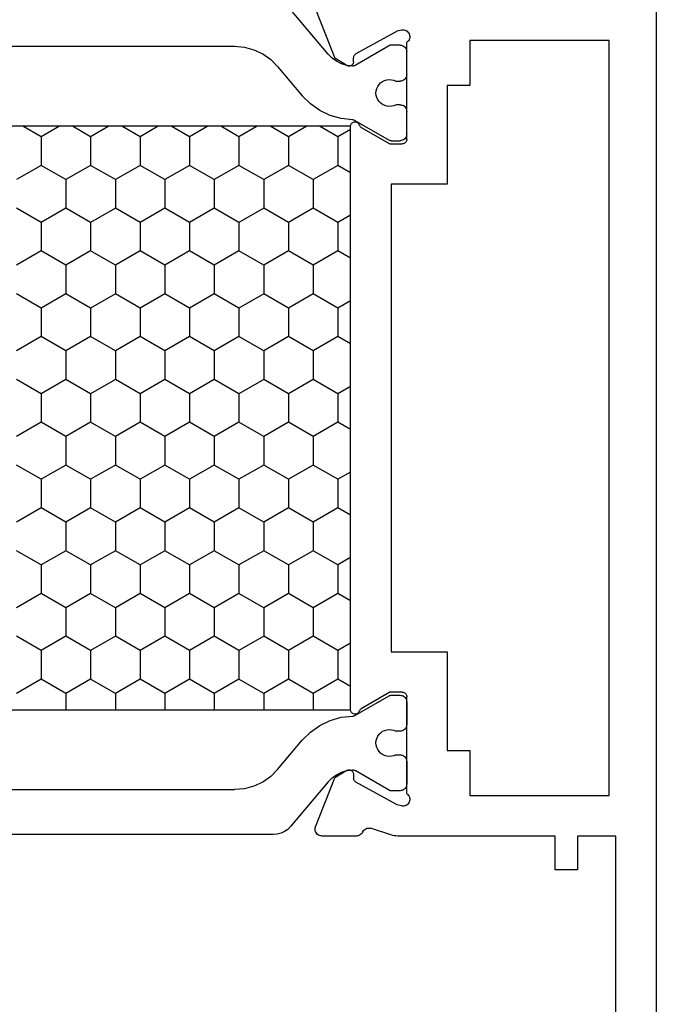
# Model space of a CAD drawing. Units: millimetres. Extents: x 0 to 4155, y -3234 to -50.
# Drawn here: x 3819 to 3847, y -659 to -615 of the extents above; entities that cross this region are included whole.
import ezdxf

# ---------------------------------------------------------------- set-up
doc = ezdxf.new("R2010")
doc.units = ezdxf.units.MM
doc.layers.add('CrossSectionsProfils', color=7, linetype='Continuous')

# ---------------------------------------------------------------- blocks, each defined once
blk = doc.blocks.new('18_24092_X', base_point=(2282.357, 1599.075))
at = {"layer": 'CrossSectionsProfils', "color": 1}
for p, q in [((2344.493, 1616.107), (2344.493, 1634.243)), ((2309.418, 1632.516), (2309.418, 1617.834)), ((2342.493, 1632.516), (2342.493, 1617.834)), ((2313.445, 1626.437), (2312.977, 1627.248)), ((2314.715, 1626.437), (2315.35, 1627.537)), ((2317.255, 1626.437), (2316.62, 1627.537)), ((2318.525, 1626.437), (2319.16, 1627.537)), ((2321.065, 1626.437), (2320.43, 1627.537)), ((2322.335, 1626.437), (2322.97, 1627.537)), ((2324.875, 1626.437), (2324.24, 1627.537)), ((2326.145, 1626.437), (2326.78, 1627.537)), ((2328.685, 1626.437), (2328.05, 1627.537)), ((2329.955, 1626.437), (2330.59, 1627.537)), ((2332.495, 1626.437), (2331.86, 1627.537)), ((2333.765, 1626.437), (2334.4, 1627.537)), ((2336.305, 1626.437), (2335.67, 1627.537)), ((2337.575, 1626.437), (2338.21, 1627.537)), ((2312.977, 1625.626), (2313.445, 1626.437)), ((2313.445, 1626.437), (2314.715, 1626.437)), ((2315.35, 1625.337), (2314.715, 1626.437)), ((2316.62, 1625.337), (2317.255, 1626.437)), ((2317.255, 1626.437), (2318.525, 1626.437)), ((2319.16, 1625.337), (2318.525, 1626.437)), ((2320.43, 1625.337), (2321.065, 1626.437)), ((2321.065, 1626.437), (2322.335, 1626.437)), ((2322.97, 1625.337), (2322.335, 1626.437)), ((2324.24, 1625.337), (2324.875, 1626.437)), ((2324.875, 1626.437), (2326.145, 1626.437)), ((2326.78, 1625.337), (2326.145, 1626.437)), ((2328.05, 1625.337), (2328.685, 1626.437)), ((2328.685, 1626.437), (2329.955, 1626.437)), ((2330.59, 1625.337), (2329.955, 1626.437)), ((2331.86, 1625.337), (2332.495, 1626.437)), ((2332.495, 1626.437), (2333.765, 1626.437)), ((2334.4, 1625.337), (2333.765, 1626.437)), ((2335.67, 1625.337), (2336.305, 1626.437)), ((2336.305, 1626.437), (2337.575, 1626.437)), ((2338.21, 1625.337), (2337.575, 1626.437)), ((2313.445, 1624.237), (2312.977, 1625.048)), ((2314.715, 1624.237), (2315.35, 1625.337)), ((2315.35, 1625.337), (2316.62, 1625.337)), ((2317.255, 1624.237), (2316.62, 1625.337)), ((2318.525, 1624.237), (2319.16, 1625.337)), ((2319.16, 1625.337), (2320.43, 1625.337)), ((2321.065, 1624.237), (2320.43, 1625.337)), ((2322.335, 1624.237), (2322.97, 1625.337)), ((2322.97, 1625.337), (2324.24, 1625.337)), ((2324.875, 1624.237), (2324.24, 1625.337)), ((2326.145, 1624.237), (2326.78, 1625.337)), ((2326.78, 1625.337), (2328.05, 1625.337)), ((2328.685, 1624.237), (2328.05, 1625.337)), ((2329.955, 1624.237), (2330.59, 1625.337)), ((2330.59, 1625.337), (2331.86, 1625.337)), ((2332.495, 1624.237), (2331.86, 1625.337)), ((2333.765, 1624.237), (2334.4, 1625.337)), ((2334.4, 1625.337), (2335.67, 1625.337)), ((2336.305, 1624.237), (2335.67, 1625.337)), ((2337.575, 1624.237), (2338.21, 1625.337)), ((2338.21, 1625.337), (2338.936, 1625.337)), ((2312.977, 1623.426), (2313.445, 1624.237)), ((2313.445, 1624.237), (2314.715, 1624.237)), ((2315.35, 1623.137), (2314.715, 1624.237)), ((2316.62, 1623.137), (2317.255, 1624.237)), ((2317.255, 1624.237), (2318.525, 1624.237)), ((2319.16, 1623.137), (2318.525, 1624.237)), ((2320.43, 1623.137), (2321.065, 1624.237)), ((2321.065, 1624.237), (2322.335, 1624.237)), ((2322.97, 1623.137), (2322.335, 1624.237)), ((2324.24, 1623.137), (2324.875, 1624.237)), ((2324.875, 1624.237), (2326.145, 1624.237)), ((2326.78, 1623.137), (2326.145, 1624.237)), ((2328.05, 1623.137), (2328.685, 1624.237)), ((2328.685, 1624.237), (2329.955, 1624.237)), ((2330.59, 1623.137), (2329.955, 1624.237)), ((2331.86, 1623.137), (2332.495, 1624.237)), ((2332.495, 1624.237), (2333.765, 1624.237)), ((2334.4, 1623.137), (2333.765, 1624.237)), ((2335.67, 1623.137), (2336.305, 1624.237)), ((2336.305, 1624.237), (2337.575, 1624.237)), ((2338.21, 1623.137), (2337.575, 1624.237)), ((2313.445, 1622.038), (2312.977, 1622.849)), ((2314.715, 1622.038), (2315.35, 1623.137)), ((2315.35, 1623.137), (2316.62, 1623.137)), ((2317.255, 1622.038), (2316.62, 1623.137)), ((2318.525, 1622.038), (2319.16, 1623.137)), ((2319.16, 1623.137), (2320.43, 1623.137)), ((2321.065, 1622.038), (2320.43, 1623.137)), ((2322.335, 1622.038), (2322.97, 1623.137)), ((2322.97, 1623.137), (2324.24, 1623.137)), ((2324.875, 1622.038), (2324.24, 1623.137)), ((2326.145, 1622.038), (2326.78, 1623.137)), ((2326.78, 1623.137), (2328.05, 1623.137)), ((2328.685, 1622.038), (2328.05, 1623.137)), ((2329.955, 1622.038), (2330.59, 1623.137)), ((2330.59, 1623.137), (2331.86, 1623.137)), ((2332.495, 1622.038), (2331.86, 1623.137)), ((2333.765, 1622.038), (2334.4, 1623.137)), ((2334.4, 1623.137), (2335.67, 1623.137)), ((2336.305, 1622.038), (2335.67, 1623.137)), ((2337.575, 1622.038), (2338.21, 1623.137)), ((2338.21, 1623.137), (2338.936, 1623.137)), ((2312.977, 1621.226), (2313.445, 1622.038)), ((2313.445, 1622.038), (2314.715, 1622.038)), ((2315.35, 1620.938), (2314.715, 1622.038)), ((2316.62, 1620.938), (2317.255, 1622.038)), ((2317.255, 1622.038), (2318.525, 1622.038)), ((2319.16, 1620.938), (2318.525, 1622.038)), ((2320.43, 1620.938), (2321.065, 1622.038)), ((2321.065, 1622.038), (2322.335, 1622.038)), ((2322.97, 1620.938), (2322.335, 1622.038)), ((2324.24, 1620.938), (2324.875, 1622.038)), ((2324.875, 1622.038), (2326.145, 1622.038)), ((2326.78, 1620.938), (2326.145, 1622.038)), ((2328.05, 1620.938), (2328.685, 1622.038)), ((2328.685, 1622.038), (2329.955, 1622.038)), ((2330.59, 1620.938), (2329.955, 1622.038)), ((2331.86, 1620.938), (2332.495, 1622.038)), ((2332.495, 1622.038), (2333.765, 1622.038)), ((2334.4, 1620.938), (2333.765, 1622.038)), ((2335.67, 1620.938), (2336.305, 1622.038)), ((2336.305, 1622.038), (2337.575, 1622.038)), ((2338.21, 1620.938), (2337.575, 1622.038)), ((2313.445, 1619.838), (2312.977, 1620.649)), ((2314.715, 1619.838), (2315.35, 1620.938)), ((2315.35, 1620.938), (2316.62, 1620.938)), ((2317.255, 1619.838), (2316.62, 1620.938)), ((2318.525, 1619.838), (2319.16, 1620.938)), ((2319.16, 1620.938), (2320.43, 1620.938)), ((2321.065, 1619.838), (2320.43, 1620.938)), ((2322.335, 1619.838), (2322.97, 1620.938)), ((2322.97, 1620.938), (2324.24, 1620.938)), ((2324.875, 1619.838), (2324.24, 1620.938)), ((2326.145, 1619.838), (2326.78, 1620.938)), ((2326.78, 1620.938), (2328.05, 1620.938)), ((2328.685, 1619.838), (2328.05, 1620.938)), ((2329.955, 1619.838), (2330.59, 1620.938)), ((2330.59, 1620.938), (2331.86, 1620.938)), ((2332.495, 1619.838), (2331.86, 1620.938)), ((2333.765, 1619.838), (2334.4, 1620.938)), ((2334.4, 1620.938), (2335.67, 1620.938)), ((2336.305, 1619.838), (2335.67, 1620.938)), ((2337.575, 1619.838), (2338.21, 1620.938)), ((2338.21, 1620.938), (2338.936, 1620.938)), ((2312.977, 1619.027), (2313.445, 1619.838)), ((2313.445, 1619.838), (2314.715, 1619.838)), ((2315.35, 1618.738), (2314.715, 1619.838)), ((2316.62, 1618.738), (2317.255, 1619.838)), ((2317.255, 1619.838), (2318.525, 1619.838)), ((2319.16, 1618.738), (2318.525, 1619.838)), ((2320.43, 1618.738), (2321.065, 1619.838)), ((2321.065, 1619.838), (2322.335, 1619.838)), ((2322.97, 1618.738), (2322.335, 1619.838)), ((2324.24, 1618.738), (2324.875, 1619.838)), ((2324.875, 1619.838), (2326.145, 1619.838)), ((2326.78, 1618.738), (2326.145, 1619.838)), ((2328.05, 1618.738), (2328.685, 1619.838)), ((2328.685, 1619.838), (2329.955, 1619.838)), ((2330.59, 1618.738), (2329.955, 1619.838)), ((2331.86, 1618.738), (2332.495, 1619.838)), ((2332.495, 1619.838), (2333.765, 1619.838)), ((2334.4, 1618.738), (2333.765, 1619.838)), ((2335.67, 1618.738), (2336.305, 1619.838)), ((2336.305, 1619.838), (2337.575, 1619.838)), ((2338.21, 1618.738), (2337.575, 1619.838)), ((2313.445, 1617.638), (2312.977, 1618.449)), ((2314.715, 1617.638), (2315.35, 1618.738)), ((2315.35, 1618.738), (2316.62, 1618.738)), ((2317.255, 1617.638), (2316.62, 1618.738)), ((2318.525, 1617.638), (2319.16, 1618.738)), ((2319.16, 1618.738), (2320.43, 1618.738)), ((2321.065, 1617.638), (2320.43, 1618.738)), ((2322.335, 1617.638), (2322.97, 1618.738)), ((2322.97, 1618.738), (2324.24, 1618.738)), ((2324.875, 1617.638), (2324.24, 1618.738)), ((2326.145, 1617.638), (2326.78, 1618.738)), ((2326.78, 1618.738), (2328.05, 1618.738)), ((2328.685, 1617.638), (2328.05, 1618.738)), ((2329.955, 1617.638), (2330.59, 1618.738)), ((2330.59, 1618.738), (2331.86, 1618.738)), ((2332.495, 1617.638), (2331.86, 1618.738)), ((2333.765, 1617.638), (2334.4, 1618.738)), ((2334.4, 1618.738), (2335.67, 1618.738)), ((2336.305, 1617.638), (2335.67, 1618.738)), ((2337.575, 1617.638), (2338.21, 1618.738)), ((2338.21, 1618.738), (2338.936, 1618.738)), ((2309.418, 1617.834), (2309.456, 1617.4)), ((2312.977, 1616.827), (2313.445, 1617.638)), ((2313.445, 1617.638), (2314.715, 1617.638)), ((2315.35, 1616.538), (2314.715, 1617.638)), ((2316.62, 1616.538), (2317.255, 1617.638)), ((2317.255, 1617.638), (2318.525, 1617.638)), ((2319.16, 1616.538), (2318.525, 1617.638)), ((2320.43, 1616.538), (2321.065, 1617.638)), ((2321.065, 1617.638), (2322.335, 1617.638)), ((2322.97, 1616.538), (2322.335, 1617.638)), ((2324.24, 1616.538), (2324.875, 1617.638)), ((2324.875, 1617.638), (2326.145, 1617.638)), ((2326.78, 1616.538), (2326.145, 1617.638)), ((2328.05, 1616.538), (2328.685, 1617.638)), ((2328.685, 1617.638), (2329.955, 1617.638)), ((2330.59, 1616.538), (2329.955, 1617.638)), ((2331.86, 1616.538), (2332.495, 1617.638)), ((2332.495, 1617.638), (2333.765, 1617.638)), ((2334.4, 1616.538), (2333.765, 1617.638)), ((2335.67, 1616.538), (2336.305, 1617.638)), ((2336.305, 1617.638), (2337.575, 1617.638)), ((2338.21, 1616.538), (2337.575, 1617.638)), ((2342.455, 1617.4), (2342.493, 1617.834)), ((2309.456, 1617.4), (2309.569, 1616.979)), ((2342.342, 1616.979), (2342.455, 1617.4)), ((2309.569, 1616.979), (2309.753, 1616.584)), ((2342.158, 1616.584), (2342.342, 1616.979)), ((2309.753, 1616.584), (2310.003, 1616.227)), ((2310.003, 1616.227), (2310.311, 1615.919)), ((2313.445, 1615.438), (2312.977, 1616.25)), ((2314.715, 1615.438), (2315.35, 1616.538)), ((2315.35, 1616.538), (2316.62, 1616.538)), ((2317.255, 1615.438), (2316.62, 1616.538)), ((2318.525, 1615.438), (2319.16, 1616.538)), ((2319.16, 1616.538), (2320.43, 1616.538)), ((2321.065, 1615.438), (2320.43, 1616.538)), ((2322.335, 1615.438), (2322.97, 1616.538)), ((2322.97, 1616.538), (2324.24, 1616.538)), ((2324.875, 1615.438), (2324.24, 1616.538)), ((2326.145, 1615.438), (2326.78, 1616.538)), ((2326.78, 1616.538), (2328.05, 1616.538)), ((2328.685, 1615.438), (2328.05, 1616.538)), ((2329.955, 1615.438), (2330.59, 1616.538)), ((2330.59, 1616.538), (2331.86, 1616.538)), ((2332.495, 1615.438), (2331.86, 1616.538)), ((2333.765, 1615.438), (2334.4, 1616.538)), ((2334.4, 1616.538), (2335.67, 1616.538)), ((2336.305, 1615.438), (2335.67, 1616.538)), ((2337.575, 1615.438), (2338.21, 1616.538)), ((2338.21, 1616.538), (2338.936, 1616.538)), ((2341.6, 1615.919), (2341.908, 1616.227)), ((2341.908, 1616.227), (2342.158, 1616.584)), ((2310.311, 1615.919), (2311.617, 1614.823)), ((2341.6, 1615.919), (2340.294, 1614.823)), ((2344.433, 1615.765), (2344.478, 1615.934)), ((2344.478, 1615.934), (2344.493, 1616.107)), ((2309.762, 1613.674), (2307.775, 1615.341)), ((2312.977, 1614.627), (2313.445, 1615.438)), ((2313.445, 1615.438), (2314.715, 1615.438)), ((2315.35, 1614.339), (2314.715, 1615.438)), ((2316.62, 1614.339), (2317.255, 1615.438)), ((2317.255, 1615.438), (2318.525, 1615.438)), ((2319.16, 1614.339), (2318.525, 1615.438)), ((2320.43, 1614.339), (2321.065, 1615.438)), ((2321.065, 1615.438), (2322.335, 1615.438)), ((2322.97, 1614.339), (2322.335, 1615.438)), ((2324.24, 1614.339), (2324.875, 1615.438)), ((2324.875, 1615.438), (2326.145, 1615.438)), ((2326.78, 1614.339), (2326.145, 1615.438)), ((2328.05, 1614.339), (2328.685, 1615.438)), ((2328.685, 1615.438), (2329.955, 1615.438)), ((2330.59, 1614.339), (2329.955, 1615.438)), ((2331.86, 1614.339), (2332.495, 1615.438)), ((2332.495, 1615.438), (2333.765, 1615.438)), ((2334.4, 1614.339), (2333.765, 1615.438)), ((2335.67, 1614.339), (2336.305, 1615.438)), ((2336.305, 1615.438), (2337.575, 1615.438)), ((2338.21, 1614.339), (2337.575, 1615.438)), ((2342.149, 1613.674), (2344.136, 1615.341)), ((2344.136, 1615.341), (2344.259, 1615.464)), ((2344.259, 1615.464), (2344.359, 1615.607)), ((2344.359, 1615.607), (2344.433, 1615.765)), ((2311.98, 1614.461), (2311.617, 1614.823)), ((2312.276, 1614.043), (2311.98, 1614.461)), ((2339.931, 1614.461), (2339.635, 1614.043)), ((2340.294, 1614.823), (2339.931, 1614.461)), ((2312.497, 1613.58), (2312.276, 1614.043)), ((2313.445, 1613.239), (2312.977, 1614.05)), ((2314.715, 1613.239), (2315.35, 1614.339)), ((2315.35, 1614.339), (2316.62, 1614.339)), ((2317.255, 1613.239), (2316.62, 1614.339)), ((2318.525, 1613.239), (2319.16, 1614.339)), ((2319.16, 1614.339), (2320.43, 1614.339)), ((2321.065, 1613.239), (2320.43, 1614.339)), ((2322.335, 1613.239), (2322.97, 1614.339)), ((2322.97, 1614.339), (2324.24, 1614.339)), ((2324.875, 1613.239), (2324.24, 1614.339)), ((2326.145, 1613.239), (2326.78, 1614.339)), ((2326.78, 1614.339), (2328.05, 1614.339)), ((2328.685, 1613.239), (2328.05, 1614.339)), ((2329.955, 1613.239), (2330.59, 1614.339)), ((2330.59, 1614.339), (2331.86, 1614.339)), ((2332.495, 1613.239), (2331.86, 1614.339)), ((2333.765, 1613.239), (2334.4, 1614.339)), ((2334.4, 1614.339), (2335.67, 1614.339)), ((2336.305, 1613.239), (2335.67, 1614.339)), ((2337.575, 1613.239), (2338.21, 1614.339)), ((2338.21, 1614.339), (2338.936, 1614.339)), ((2339.635, 1614.043), (2339.414, 1613.58)), ((2309.939, 1613.498), (2309.762, 1613.674)), ((2312.636, 1613.086), (2312.497, 1613.58)), ((2339.414, 1613.58), (2339.275, 1613.086)), ((2342.149, 1613.674), (2341.972, 1613.498)), ((2310.085, 1613.296), (2309.939, 1613.498)), ((2310.195, 1613.072), (2310.085, 1613.296)), ((2313.12, 1612.675), (2313.445, 1613.239)), ((2313.445, 1613.239), (2314.715, 1613.239)), ((2315.041, 1612.675), (2314.715, 1613.239)), ((2316.93, 1612.675), (2317.255, 1613.239)), ((2317.255, 1613.239), (2318.525, 1613.239)), ((2318.851, 1612.675), (2318.525, 1613.239)), ((2320.74, 1612.675), (2321.065, 1613.239)), ((2321.065, 1613.239), (2322.335, 1613.239)), ((2322.661, 1612.675), (2322.335, 1613.239)), ((2324.55, 1612.675), (2324.875, 1613.239)), ((2324.875, 1613.239), (2326.145, 1613.239)), ((2326.471, 1612.675), (2326.145, 1613.239)), ((2328.36, 1612.675), (2328.685, 1613.239)), ((2328.685, 1613.239), (2329.955, 1613.239)), ((2330.281, 1612.675), (2329.955, 1613.239)), ((2332.17, 1612.675), (2332.495, 1613.239)), ((2332.495, 1613.239), (2333.765, 1613.239)), ((2334.091, 1612.675), (2333.765, 1613.239)), ((2335.98, 1612.675), (2336.305, 1613.239)), ((2336.305, 1613.239), (2337.575, 1613.239)), ((2337.901, 1612.675), (2337.575, 1613.239)), ((2341.827, 1613.296), (2341.717, 1613.072)), ((2341.972, 1613.498), (2341.827, 1613.296)), ((2310.266, 1612.833), (2310.195, 1613.072)), ((2310.296, 1612.585), (2310.266, 1612.833)), ((2312.688, 1612.576), (2312.636, 1613.086)), ((2339.275, 1613.086), (2339.223, 1612.576)), ((2341.645, 1612.833), (2341.615, 1612.585)), ((2341.717, 1613.072), (2341.645, 1612.833)), ((2309.368, 1610.915), (2310.27, 1612.477)), ((2310.27, 1612.477), (2310.282, 1612.502)), ((2310.282, 1612.502), (2310.291, 1612.529)), ((2310.291, 1612.529), (2310.296, 1612.557)), ((2310.296, 1612.557), (2310.296, 1612.585)), ((2312.688, 1612.576), (2312.69, 1612.551)), ((2312.69, 1612.551), (2312.695, 1612.526)), ((2312.695, 1612.526), (2312.704, 1612.502)), ((2312.704, 1612.502), (2312.715, 1612.479)), ((2312.715, 1612.479), (2313.591, 1610.962)), ((2339.196, 1612.479), (2338.32, 1610.962)), ((2339.196, 1612.479), (2339.207, 1612.502)), ((2339.207, 1612.502), (2339.216, 1612.526)), ((2339.216, 1612.526), (2339.221, 1612.551)), ((2339.221, 1612.551), (2339.223, 1612.576)), ((2341.615, 1612.585), (2341.615, 1612.557)), ((2341.615, 1612.557), (2341.62, 1612.529)), ((2341.62, 1612.529), (2341.629, 1612.502)), ((2341.629, 1612.502), (2341.641, 1612.477)), ((2342.543, 1610.915), (2341.641, 1612.477)), ((2311.114, 1611.409), (2311.04, 1611.337)), ((2311.199, 1611.468), (2311.114, 1611.409)), ((2311.294, 1611.511), (2311.199, 1611.468)), ((2311.394, 1611.537), (2311.294, 1611.511)), ((2311.497, 1611.545), (2311.394, 1611.537)), ((2311.601, 1611.536), (2311.497, 1611.545)), ((2311.701, 1611.509), (2311.601, 1611.536)), ((2311.795, 1611.465), (2311.701, 1611.509)), ((2311.88, 1611.405), (2311.795, 1611.465)), ((2311.953, 1611.332), (2311.88, 1611.405)), ((2340.031, 1611.405), (2339.958, 1611.332)), ((2340.116, 1611.465), (2340.031, 1611.405)), ((2340.21, 1611.509), (2340.116, 1611.465)), ((2340.31, 1611.536), (2340.21, 1611.509)), ((2340.414, 1611.545), (2340.31, 1611.536)), ((2340.517, 1611.537), (2340.414, 1611.545)), ((2340.617, 1611.511), (2340.517, 1611.537)), ((2340.712, 1611.468), (2340.617, 1611.511)), ((2340.797, 1611.409), (2340.712, 1611.468)), ((2340.871, 1611.337), (2340.797, 1611.409)), ((2310.906, 1611.059), (2310.895, 1610.956)), ((2310.895, 1610.956), (2310.902, 1610.853)), ((2310.934, 1611.159), (2310.906, 1611.059)), ((2310.979, 1611.252), (2310.934, 1611.159)), ((2311.04, 1611.337), (2310.979, 1611.252)), ((2312.013, 1611.247), (2311.953, 1611.332)), ((2312.057, 1611.154), (2312.013, 1611.247)), ((2312.085, 1611.054), (2312.057, 1611.154)), ((2312.095, 1610.951), (2312.085, 1611.054)), ((2312.086, 1610.847), (2312.095, 1610.951)), ((2313.603, 1610.938), (2313.591, 1610.962)), ((2338.32, 1610.962), (2338.308, 1610.938)), ((2339.826, 1611.054), (2339.817, 1610.951)), ((2339.817, 1610.951), (2339.825, 1610.847)), ((2339.854, 1611.154), (2339.826, 1611.054)), ((2339.898, 1611.247), (2339.854, 1611.154)), ((2339.958, 1611.332), (2339.898, 1611.247)), ((2340.932, 1611.252), (2340.871, 1611.337)), ((2340.977, 1611.159), (2340.932, 1611.252)), ((2341.006, 1611.059), (2340.977, 1611.159)), ((2341.016, 1610.956), (2341.006, 1611.059)), ((2341.009, 1610.853), (2341.016, 1610.956)), ((2309.368, 1610.475), (2309.368, 1610.915)), ((2310.902, 1610.853), (2310.926, 1610.752)), ((2310.926, 1610.752), (2310.968, 1610.657)), ((2310.968, 1610.657), (2310.968, 1610.475)), ((2312.018, 1610.652), (2312.061, 1610.747)), ((2312.018, 1610.475), (2312.018, 1610.652)), ((2312.061, 1610.747), (2312.086, 1610.847)), ((2313.611, 1610.913), (2313.603, 1610.938)), ((2313.616, 1610.888), (2313.611, 1610.913)), ((2313.618, 1610.862), (2313.616, 1610.888)), ((2313.618, 1610.862), (2313.618, 1610.475)), ((2338.295, 1610.888), (2338.293, 1610.862)), ((2338.293, 1610.862), (2338.293, 1610.475)), ((2338.3, 1610.913), (2338.295, 1610.888)), ((2338.308, 1610.938), (2338.3, 1610.913)), ((2339.825, 1610.847), (2339.85, 1610.747)), ((2339.85, 1610.747), (2339.893, 1610.652)), ((2339.893, 1610.475), (2339.893, 1610.652)), ((2340.943, 1610.657), (2340.985, 1610.752)), ((2340.943, 1610.657), (2340.943, 1610.475)), ((2340.985, 1610.752), (2341.009, 1610.853)), ((2342.543, 1610.475), (2342.543, 1610.915)), ((2309.368, 1610.475), (2309.373, 1610.423)), ((2309.373, 1610.423), (2309.386, 1610.373)), ((2309.386, 1610.373), (2309.408, 1610.325)), ((2309.408, 1610.325), (2309.438, 1610.282)), ((2309.438, 1610.282), (2309.475, 1610.245)), ((2309.475, 1610.245), (2309.518, 1610.215)), ((2309.518, 1610.215), (2309.566, 1610.193)), ((2309.566, 1610.193), (2309.616, 1610.18)), ((2309.616, 1610.18), (2309.668, 1610.175)), ((2310.668, 1610.175), (2309.668, 1610.175)), ((2310.668, 1610.175), (2310.72, 1610.18)), ((2310.72, 1610.18), (2310.771, 1610.193)), ((2310.771, 1610.193), (2310.818, 1610.215)), ((2310.818, 1610.215), (2310.861, 1610.245)), ((2310.861, 1610.245), (2310.898, 1610.282)), ((2310.898, 1610.282), (2310.928, 1610.325)), ((2310.928, 1610.325), (2310.95, 1610.373)), ((2310.95, 1610.373), (2310.964, 1610.423)), ((2310.964, 1610.423), (2310.968, 1610.475)), ((2312.018, 1610.475), (2312.023, 1610.423)), ((2312.023, 1610.423), (2312.036, 1610.373)), ((2312.036, 1610.373), (2312.058, 1610.325)), ((2312.058, 1610.325), (2312.088, 1610.282)), ((2312.088, 1610.282), (2312.125, 1610.245)), ((2312.125, 1610.245), (2312.168, 1610.215)), ((2312.168, 1610.215), (2312.216, 1610.193)), ((2312.216, 1610.193), (2312.266, 1610.18)), ((2312.266, 1610.18), (2312.318, 1610.175)), ((2313.318, 1610.175), (2312.318, 1610.175)), ((2313.318, 1610.175), (2313.37, 1610.18)), ((2313.37, 1610.18), (2313.421, 1610.193)), ((2313.421, 1610.193), (2313.468, 1610.215)), ((2313.468, 1610.215), (2313.511, 1610.245)), ((2313.511, 1610.245), (2313.548, 1610.282)), ((2313.548, 1610.282), (2313.578, 1610.325)), ((2313.578, 1610.325), (2313.6, 1610.373)), ((2313.6, 1610.373), (2313.614, 1610.423)), ((2313.614, 1610.423), (2313.618, 1610.475)), ((2338.293, 1610.475), (2338.298, 1610.423)), ((2338.298, 1610.423), (2338.311, 1610.373)), ((2338.311, 1610.373), (2338.333, 1610.325)), ((2338.333, 1610.325), (2338.363, 1610.282)), ((2338.363, 1610.282), (2338.4, 1610.245)), ((2338.4, 1610.245), (2338.443, 1610.215)), ((2338.443, 1610.215), (2338.49, 1610.193)), ((2338.49, 1610.193), (2338.541, 1610.18)), ((2338.541, 1610.18), (2338.593, 1610.175)), ((2338.593, 1610.175), (2339.593, 1610.175)), ((2339.593, 1610.175), (2339.645, 1610.18)), ((2339.645, 1610.18), (2339.696, 1610.193)), ((2339.696, 1610.193), (2339.743, 1610.215)), ((2339.743, 1610.215), (2339.786, 1610.245)), ((2339.786, 1610.245), (2339.823, 1610.282)), ((2339.823, 1610.282), (2339.853, 1610.325)), ((2339.853, 1610.325), (2339.875, 1610.373)), ((2339.875, 1610.373), (2339.888, 1610.423)), ((2339.888, 1610.423), (2339.893, 1610.475)), ((2340.943, 1610.475), (2340.948, 1610.423)), ((2340.948, 1610.423), (2340.961, 1610.373)), ((2340.961, 1610.373), (2340.983, 1610.325)), ((2340.983, 1610.325), (2341.013, 1610.282)), ((2341.013, 1610.282), (2341.05, 1610.245)), ((2341.05, 1610.245), (2341.093, 1610.215)), ((2341.093, 1610.215), (2341.14, 1610.193)), ((2341.14, 1610.193), (2341.191, 1610.18)), ((2341.191, 1610.18), (2341.243, 1610.175)), ((2341.243, 1610.175), (2342.243, 1610.175)), ((2342.243, 1610.175), (2342.295, 1610.18)), ((2342.295, 1610.18), (2342.346, 1610.193)), ((2342.346, 1610.193), (2342.393, 1610.215)), ((2342.393, 1610.215), (2342.436, 1610.245)), ((2342.436, 1610.245), (2342.473, 1610.282)), ((2342.473, 1610.282), (2342.503, 1610.325)), ((2342.503, 1610.325), (2342.525, 1610.373)), ((2342.525, 1610.373), (2342.538, 1610.423)), ((2342.538, 1610.423), (2342.543, 1610.475))]:
    blk.add_line(p, q, dxfattribs=at)
at = {"layer": 'CrossSectionsProfils'}
for p, q in [((2307.765, 1614.229), (2309.952, 1613.38)), ((2344.148, 1614.229), (2341.961, 1613.38)), ((2344.199, 1614.244), (2344.148, 1614.229)), ((2344.251, 1614.249), (2344.199, 1614.244)), ((2344.304, 1614.245), (2344.251, 1614.249)), ((2344.355, 1614.233), (2344.304, 1614.245)), ((2344.404, 1614.211), (2344.355, 1614.233)), ((2344.447, 1614.181), (2344.404, 1614.211)), ((2344.485, 1614.144), (2344.447, 1614.181)), ((2344.516, 1614.101), (2344.485, 1614.144)), ((2344.538, 1614.053), (2344.516, 1614.101)), ((2344.552, 1614.002), (2344.538, 1614.053)), ((2344.557, 1613.949), (2344.552, 1614.002)), ((2344.557, 1612.414), (2344.557, 1613.949)), ((2310.273, 1612.846), (2309.952, 1613.38)), ((2341.64, 1612.846), (2341.961, 1613.38)), ((2310.289, 1612.815), (2310.273, 1612.846)), ((2310.298, 1612.781), (2310.289, 1612.815)), ((2310.291, 1612.678), (2310.3, 1612.712)), ((2310.302, 1612.746), (2310.298, 1612.781)), ((2310.3, 1612.712), (2310.302, 1612.746)), ((2341.615, 1612.781), (2341.611, 1612.746)), ((2341.611, 1612.746), (2341.614, 1612.712)), ((2341.614, 1612.712), (2341.622, 1612.678)), ((2341.625, 1612.815), (2341.615, 1612.781)), ((2341.64, 1612.846), (2341.625, 1612.815)), ((2308.746, 1610.607), (2309.759, 1612.437)), ((2309.779, 1612.466), (2309.759, 1612.437)), ((2309.803, 1612.491), (2309.779, 1612.466)), ((2309.831, 1612.511), (2309.803, 1612.491)), ((2309.862, 1612.526), (2309.831, 1612.511)), ((2309.896, 1612.536), (2309.862, 1612.526)), ((2309.931, 1612.54), (2309.896, 1612.536)), ((2310.106, 1612.543), (2309.931, 1612.54)), ((2310.106, 1612.543), (2310.14, 1612.547)), ((2310.14, 1612.547), (2310.174, 1612.556)), ((2310.174, 1612.556), (2310.205, 1612.572)), ((2310.205, 1612.572), (2310.233, 1612.592)), ((2310.233, 1612.592), (2310.257, 1612.617)), ((2310.257, 1612.617), (2310.277, 1612.646)), ((2310.277, 1612.646), (2310.291, 1612.678)), ((2312.78, 1612.507), (2312.777, 1612.472)), ((2312.777, 1612.472), (2312.781, 1612.437)), ((2312.789, 1612.542), (2312.78, 1612.507)), ((2312.781, 1612.437), (2312.79, 1612.404)), ((2312.803, 1612.574), (2312.789, 1612.542)), ((2312.79, 1612.404), (2312.806, 1612.372)), ((2312.823, 1612.603), (2312.803, 1612.574)), ((2312.806, 1612.372), (2312.827, 1612.344)), ((2312.848, 1612.628), (2312.823, 1612.603)), ((2312.827, 1612.344), (2312.852, 1612.319)), ((2312.876, 1612.648), (2312.848, 1612.628)), ((2312.852, 1612.319), (2312.881, 1612.3)), ((2312.908, 1612.663), (2312.876, 1612.648)), ((2312.881, 1612.3), (2312.913, 1612.286)), ((2312.942, 1612.672), (2312.908, 1612.663)), ((2312.946, 1612.271), (2312.913, 1612.286)), ((2312.977, 1612.675), (2312.942, 1612.672)), ((2312.976, 1612.251), (2312.946, 1612.271)), ((2338.936, 1612.675), (2312.977, 1612.675)), ((2338.971, 1612.672), (2338.936, 1612.675)), ((2338.967, 1612.271), (2338.937, 1612.251)), ((2339, 1612.286), (2338.967, 1612.271)), ((2339.005, 1612.663), (2338.971, 1612.672)), ((2339, 1612.286), (2339.032, 1612.3)), ((2339.037, 1612.648), (2339.005, 1612.663)), ((2339.032, 1612.3), (2339.061, 1612.319)), ((2339.066, 1612.628), (2339.037, 1612.648)), ((2339.061, 1612.319), (2339.087, 1612.344)), ((2339.09, 1612.603), (2339.066, 1612.628)), ((2339.087, 1612.344), (2339.107, 1612.372)), ((2339.11, 1612.574), (2339.09, 1612.603)), ((2339.107, 1612.372), (2339.123, 1612.404)), ((2339.125, 1612.542), (2339.11, 1612.574)), ((2339.123, 1612.404), (2339.132, 1612.437)), ((2339.133, 1612.507), (2339.125, 1612.542)), ((2339.132, 1612.437), (2339.136, 1612.472)), ((2339.136, 1612.472), (2339.133, 1612.507)), ((2341.622, 1612.678), (2341.636, 1612.646)), ((2341.636, 1612.646), (2341.656, 1612.617)), ((2341.656, 1612.617), (2341.68, 1612.592)), ((2341.68, 1612.592), (2341.708, 1612.572)), ((2341.708, 1612.572), (2341.739, 1612.556)), ((2341.739, 1612.556), (2341.773, 1612.547)), ((2341.773, 1612.547), (2341.808, 1612.543)), ((2341.808, 1612.543), (2341.983, 1612.54)), ((2342.017, 1612.536), (2341.983, 1612.54)), ((2342.051, 1612.526), (2342.017, 1612.536)), ((2342.082, 1612.511), (2342.051, 1612.526)), ((2342.11, 1612.491), (2342.082, 1612.511)), ((2342.135, 1612.466), (2342.11, 1612.491)), ((2342.154, 1612.437), (2342.135, 1612.466)), ((2343.167, 1610.607), (2342.154, 1612.437)), ((2344.494, 1612.231), (2344.521, 1612.272)), ((2344.521, 1612.272), (2344.541, 1612.317)), ((2344.541, 1612.317), (2344.553, 1612.365)), ((2344.553, 1612.365), (2344.557, 1612.414)), ((2313.002, 1612.226), (2312.976, 1612.251)), ((2313.023, 1612.196), (2313.002, 1612.226)), ((2313.023, 1612.196), (2313.757, 1610.925)), ((2338.157, 1610.925), (2338.89, 1612.196)), ((2338.911, 1612.226), (2338.89, 1612.196)), ((2338.937, 1612.251), (2338.911, 1612.226)), ((2344.204, 1611.898), (2344.203, 1611.846)), ((2344.203, 1611.846), (2344.211, 1611.794)), ((2344.214, 1611.949), (2344.204, 1611.898)), ((2344.233, 1611.998), (2344.214, 1611.949)), ((2344.259, 1612.043), (2344.233, 1611.998)), ((2344.294, 1612.082), (2344.259, 1612.043)), ((2344.334, 1612.115), (2344.294, 1612.082)), ((2344.38, 1612.14), (2344.334, 1612.115)), ((2344.38, 1612.14), (2344.423, 1612.164)), ((2344.423, 1612.164), (2344.461, 1612.195)), ((2344.461, 1612.195), (2344.494, 1612.231)), ((2344.507, 1610.886), (2344.211, 1611.794)), ((2308.698, 1610.413), (2308.746, 1610.607)), ((2313.757, 1610.925), (2313.757, 1610.375)), ((2315.557, 1608.375), (2315.557, 1610.875)), ((2315.557, 1610.875), (2336.357, 1610.875)), ((2336.357, 1610.875), (2336.357, 1608.375)), ((2338.157, 1610.375), (2338.157, 1610.925)), ((2343.215, 1610.413), (2343.167, 1610.607)), ((2344.529, 1610.81), (2344.507, 1610.886)), ((2344.544, 1610.733), (2344.529, 1610.81)), ((2344.554, 1610.654), (2344.544, 1610.733)), ((2344.557, 1610.576), (2344.554, 1610.654)), ((2344.557, 1603.575), (2344.557, 1610.576)), ((2308.698, 1610.413), (2308.69, 1610.361)), ((2308.69, 1610.361), (2308.691, 1610.309)), ((2308.691, 1610.309), (2308.701, 1610.257)), ((2308.701, 1610.257), (2308.72, 1610.208)), ((2308.72, 1610.208), (2308.747, 1610.163)), ((2308.747, 1610.163), (2308.782, 1610.124)), ((2308.782, 1610.124), (2308.823, 1610.091)), ((2308.823, 1610.091), (2308.869, 1610.066)), ((2309.123, 1610.072), (2309.168, 1610.099)), ((2309.168, 1610.099), (2309.207, 1610.134)), ((2309.207, 1610.134), (2309.239, 1610.175)), ((2313.557, 1610.175), (2309.239, 1610.175)), ((2313.557, 1610.175), (2313.591, 1610.178)), ((2313.591, 1610.178), (2313.625, 1610.187)), ((2313.625, 1610.187), (2313.657, 1610.202)), ((2313.657, 1610.202), (2313.685, 1610.222)), ((2313.685, 1610.222), (2313.71, 1610.247)), ((2313.71, 1610.247), (2313.73, 1610.275)), ((2313.73, 1610.275), (2313.745, 1610.307)), ((2313.745, 1610.307), (2313.754, 1610.34)), ((2313.754, 1610.34), (2313.757, 1610.375)), ((2338.157, 1610.375), (2338.16, 1610.34)), ((2338.16, 1610.34), (2338.169, 1610.307)), ((2338.169, 1610.307), (2338.183, 1610.275)), ((2338.183, 1610.275), (2338.203, 1610.247)), ((2338.203, 1610.247), (2338.228, 1610.222)), ((2338.228, 1610.222), (2338.257, 1610.202)), ((2338.257, 1610.202), (2338.288, 1610.187)), ((2338.288, 1610.187), (2338.322, 1610.178)), ((2338.322, 1610.178), (2338.357, 1610.175)), ((2342.674, 1610.175), (2338.357, 1610.175)), ((2342.674, 1610.175), (2342.706, 1610.134)), ((2342.706, 1610.134), (2342.746, 1610.099)), ((2342.746, 1610.099), (2342.79, 1610.072)), ((2343.045, 1610.066), (2343.091, 1610.091)), ((2343.091, 1610.091), (2343.132, 1610.124)), ((2343.132, 1610.124), (2343.166, 1610.163)), ((2343.166, 1610.163), (2343.193, 1610.208)), ((2343.193, 1610.208), (2343.212, 1610.257)), ((2343.212, 1610.257), (2343.222, 1610.309)), ((2343.223, 1610.361), (2343.215, 1610.413)), ((2343.222, 1610.309), (2343.223, 1610.361)), ((2308.869, 1610.066), (2308.918, 1610.049)), ((2308.918, 1610.049), (2308.97, 1610.041)), ((2308.97, 1610.041), (2309.023, 1610.042)), ((2309.023, 1610.042), (2309.074, 1610.053)), ((2309.074, 1610.053), (2309.123, 1610.072)), ((2342.79, 1610.072), (2342.839, 1610.053)), ((2342.839, 1610.053), (2342.891, 1610.042)), ((2342.891, 1610.042), (2342.943, 1610.041)), ((2342.943, 1610.041), (2342.995, 1610.049)), ((2342.995, 1610.049), (2343.045, 1610.066)), ((2311.157, 1608.375), (2315.557, 1608.375)), ((2311.157, 1607.375), (2311.157, 1608.375)), ((2336.357, 1608.375), (2340.757, 1608.375)), ((2340.757, 1608.375), (2340.757, 1607.375)), ((2309.157, 1607.375), (2311.157, 1607.375)), ((2309.157, 1601.175), (2309.157, 1607.375)), ((2340.757, 1607.375), (2342.757, 1607.375)), ((2342.757, 1607.375), (2342.757, 1601.175)), ((2346.057, 1603.575), (2344.557, 1603.575)), ((2346.057, 1602.575), (2346.057, 1603.575)), ((2344.557, 1602.575), (2346.057, 1602.575)), ((2344.557, 1600.875), (2344.557, 1602.575)), ((2342.757, 1601.175), (2309.157, 1601.175)), ((2364.057, 1600.875), (2344.557, 1600.875)), ((2283.356, 1599.075), (2373.557, 1599.075)), ((2283.357, 1599.075), (2373.557, 1599.075))]:
    blk.add_line(p, q, dxfattribs=at)
at = {"layer": 'CrossSectionsProfils', "color": 1, "flags": 128}
blk.add_lwpolyline([(2312.977, 1637.675), (2338.936, 1637.675), (2338.936, 1612.675), (2312.977, 1612.675), (2312.977, 1637.675)], dxfattribs=at)
blk = doc.blocks.new('CS_3VERT2', base_point=(0, -520))
at = {"layer": 'CrossSectionsProfils', "yscale": -1, "rotation": 270}
blk.add_blockref('18_24092_X', (0, -589.6), dxfattribs=at)

msp = doc.modelspace()

# ---------------------------------------------------------------- block references
msp.add_blockref('CS_3VERT2', (3847, -520))
at = {"layer": 'CrossSectionsProfils', "yscale": -1, "rotation": 270}
msp.add_blockref('18_24092_X', (3847, -589.6), dxfattribs=at)

doc.saveas('drawing.dxf')
